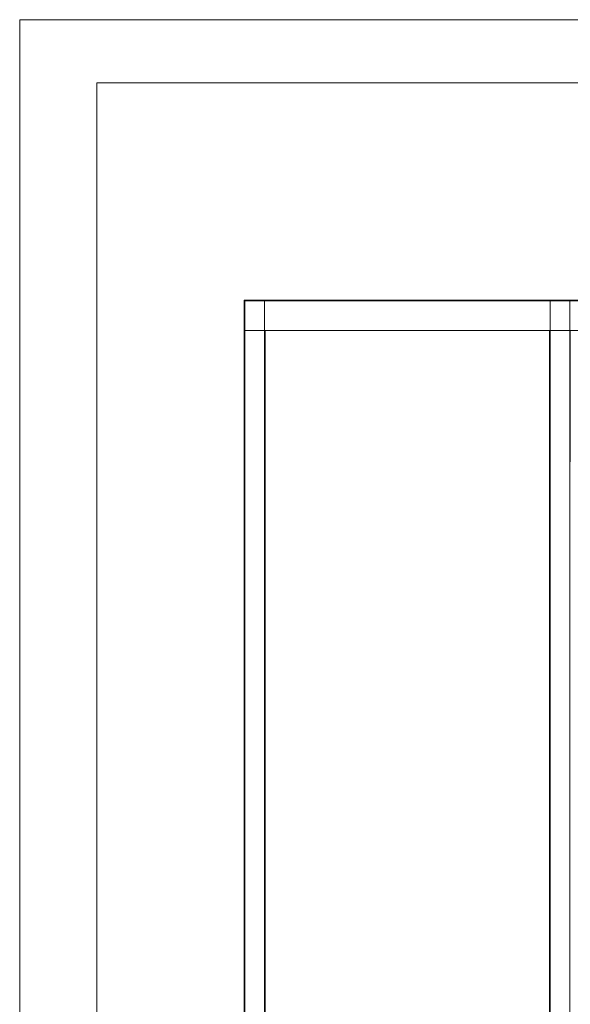
# Paper-space layout 'Sheet2' of a CAD drawing. Units: millimetres. Extents: x 0 to 420, y 0 to 297.
# Drawn here: x 0 to 44, y 219 to 297 of the extents above; entities that cross this region are included whole.
import ezdxf

# ---------------------------------------------------------------- set-up
doc = ezdxf.new("R2010")
doc.units = ezdxf.units.MM

psp = doc.layouts.new('Sheet2')

# ---------------------------------------------------------------- linework, layer by layer
at = {"color": 7, "linetype": 'Continuous', "lineweight": 18}
for p, q in [((420, 296.997), (-0.007, 296.997)), ((-0.007, 296.997), (-0.007, 0.001)), ((413.5, 291.997), (6.093, 291.997)), ((6.093, 291.997), (6.093, 5.001)), ((17.773, 274.787), (234.173, 274.787)), ((17.773, 274.787), (17.773, 274.739)), ((17.773, 274.739), (234.173, 274.739)), ((17.773, 274.739), (17.773, 272.387)), ((17.821, 274.763), (17.797, 274.763)), ((17.821, 162.811), (17.821, 274.763)), ((19.373, 274.763), (17.821, 274.763)), ((19.373, 162.811), (19.373, 274.763)), ((19.397, 274.763), (19.373, 274.763)), ((41.973, 274.763), (41.997, 274.763)), ((41.997, 274.763), (41.997, 162.811)), ((41.997, 274.763), (43.549, 274.763)), ((43.549, 274.763), (43.549, 162.811)), ((43.549, 274.763), (43.573, 274.763)), ((17.773, 165.187), (17.773, 272.387)), ((17.773, 272.387), (234.173, 272.387)), ((19.421, 165.187), (19.421, 272.387)), ((41.949, 272.387), (41.949, 165.187)), ((43.597, 272.387), (43.597, 261.987))]:
    psp.add_line(p, q, dxfattribs=at)

doc.saveas('drawing.dxf')
